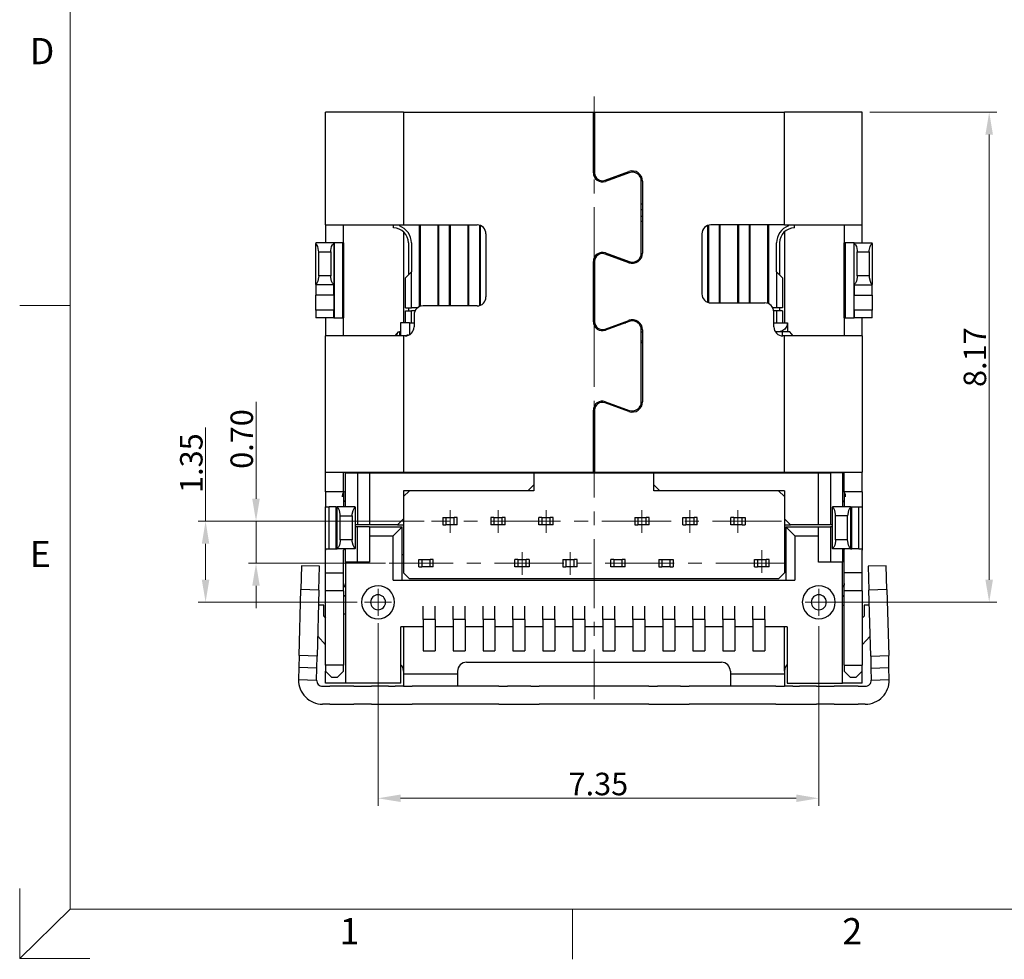
# Model space of a CAD drawing. Units: millimetres. Extents: x 970.8 to 1035.7, y -30.1 to 15.8.
# Drawn here: x 970.8 to 987.2, y -30.1 to -14.4 of the extents above; entities that cross this region are included whole.
import ezdxf

# ---------------------------------------------------------------- set-up
doc = ezdxf.new("R2010")
doc.units = ezdxf.units.MM
doc.header["$LTSCALE"] = 30.734
doc.header["$PDMODE"] = 3
doc.header["$PDSIZE"] = 0.3125
doc.linetypes.add('CENTER', pattern=[0.6, 0.375, -0.075, 0.075, -0.075])
doc.layers.get('0').update_dxf_attribs({"linetype": 'CONTINUOUS'})
doc.layers.get('DEFPOINTS').update_dxf_attribs({"linetype": 'CONTINUOUS'})
for name, color, linetype, lineweight in [('CEN', 1, 'CENTER', 13), ('DIM', 3, 'CONTINUOUS', 13), ('TEXT', 4, 'CONTINUOUS', 20)]:
    doc.layers.add(name, color=color, linetype=linetype, lineweight=lineweight)
doc.styles.add('ROMANS', font='romans')
doc.dimstyles.new('DIM', dxfattribs={"dimscale": 2.5, "dimtxt": 0.15, "dimasz": 0.15, "dimexe": 0.05, "dimexo": 0.05, "dimgap": 0.02, "dimtad": 1, "dimzin": 0, "dimdsep": 46, "dimtxsty": 'ROMANS', "dimcen": 0.09, "dimadec": 0, "dimazin": 0, "dimtfac": 1, "dimtmove": 0, "dimatfit": 3, "dimfxl": 0, "dimtolj": 1, "dimtzin": 0, "dimlwd": 13, "dimlwe": 13, "dimarcsym": 0})

# ---------------------------------------------------------------- blocks, each defined once
blk = doc.blocks.new('*D65')
at = {"layer": 'DEFPOINTS', "color": 0, "transparency": 16777216}
for p in [(976.784, -24.369), (984.132, -24.419), (984.132, -27.412)]:
    blk.add_point(p, dxfattribs=at)
at = {"layer": 'DIM', "color": 1, "lineweight": 13, "transparency": 16777216}
for p, q in [((976.784, -24.494), (976.784, -27.537)), ((984.132, -24.544), (984.132, -27.537)), ((977.159, -27.412), (983.757, -27.412))]:
    blk.add_line(p, q, dxfattribs=at)
at = {"layer": 'DIM', "color": 1, "transparency": 16777216}
for points in [[(977.159, -27.349), (977.159, -27.474), (976.784, -27.412)], [(983.757, -27.349), (983.757, -27.474), (984.132, -27.412)]]:
    blk.add_solid(points, dxfattribs=at)
at = {"layer": 'DIM', "transparency": 16777216, "insert": (980.458, -27.174), "char_height": 0.375, "attachment_point": 5, "style": 'ROMANS'}
blk.add_mtext('\\A1;7.35', dxfattribs=at)
blk = doc.blocks.new('*D66')
at = {"layer": 'DEFPOINTS', "color": 0, "transparency": 16777216}
for p in [(984.859, -15.974), (986.975, -15.974), (984.134, -24.144)]:
    blk.add_point(p, dxfattribs=at)
at = {"layer": 'DIM', "color": 1, "lineweight": 13, "transparency": 16777216}
for p, q in [((984.984, -15.974), (987.1, -15.974)), ((986.975, -23.769), (986.975, -16.349)), ((984.259, -24.144), (987.1, -24.144))]:
    blk.add_line(p, q, dxfattribs=at)
at = {"layer": 'DIM', "color": 1, "transparency": 16777216}
for points in [[(986.912, -16.349), (987.037, -16.349), (986.975, -15.974)], [(986.912, -23.769), (987.037, -23.769), (986.975, -24.144)]]:
    blk.add_solid(points, dxfattribs=at)
at = {"layer": 'DIM', "transparency": 16777216, "insert": (986.737, -20.059), "char_height": 0.375, "attachment_point": 5, "rotation": 90, "style": 'ROMANS'}
blk.add_mtext('\\A1;8.17', dxfattribs=at)
blk = doc.blocks.new('*D67')
at = {"layer": 'DEFPOINTS', "color": 0, "transparency": 16777216}
for p in [(977.676, -22.794), (974.749, -23.494), (977.034, -23.494)]:
    blk.add_point(p, dxfattribs=at)
at = {"layer": 'DIM', "color": 1, "lineweight": 13, "transparency": 16777216}
for p, q in [((974.749, -22.419), (974.749, -20.802)), ((977.551, -22.794), (974.624, -22.794)), ((974.749, -23.494), (974.749, -22.794)), ((976.909, -23.494), (974.624, -23.494)), ((974.749, -23.869), (974.749, -24.244))]:
    blk.add_line(p, q, dxfattribs=at)
at = {"layer": 'DIM', "color": 1, "transparency": 16777216}
for points in [[(974.686, -22.419), (974.811, -22.419), (974.749, -22.794)], [(974.686, -23.869), (974.811, -23.869), (974.749, -23.494)]]:
    blk.add_solid(points, dxfattribs=at)
at = {"layer": 'DIM', "transparency": 16777216, "insert": (974.511, -21.423), "char_height": 0.375, "attachment_point": 5, "rotation": 90, "style": 'ROMANS'}
blk.add_mtext('\\A1;0.70', dxfattribs=at)
blk = doc.blocks.new('*D68')
at = {"layer": 'DEFPOINTS', "color": 0, "transparency": 16777216}
for p in [(973.908, -22.794), (977.676, -22.794), (976.559, -24.144)]:
    blk.add_point(p, dxfattribs=at)
at = {"layer": 'DIM', "color": 1, "lineweight": 13, "transparency": 16777216}
for p, q in [((973.908, -22.794), (973.908, -21.23)), ((977.551, -22.794), (973.783, -22.794)), ((973.908, -23.769), (973.908, -23.169)), ((976.434, -24.144), (973.783, -24.144))]:
    blk.add_line(p, q, dxfattribs=at)
at = {"layer": 'DIM', "color": 1, "transparency": 16777216}
for points in [[(973.845, -23.169), (973.97, -23.169), (973.908, -22.794)], [(973.845, -23.769), (973.97, -23.769), (973.908, -24.144)]]:
    blk.add_solid(points, dxfattribs=at)
at = {"layer": 'DIM', "transparency": 16777216, "insert": (973.67, -21.825), "char_height": 0.375, "attachment_point": 5, "rotation": 90, "style": 'ROMANS'}
blk.add_mtext('\\A1;1.35', dxfattribs=at)

msp = doc.modelspace()

# ---------------------------------------------------------------- linework, layer by layer
at = {"color": 7, "linetype": 'Continuous'}
for p, q in [((975.909, -17.854), (975.909, -15.974)), ((977.209, -15.974), (975.909, -15.974)), ((977.209, -15.974), (980.374, -15.974)), ((980.374, -16.987), (980.374, -15.974)), ((980.374, -15.974), (980.394, -15.974)), ((980.394, -15.974), (980.394, -16.987)), ((980.394, -15.974), (983.559, -15.974)), ((984.859, -15.974), (983.559, -15.974)), ((984.859, -17.854), (984.859, -15.974)), ((980.374, -16.124), (980.394, -16.124)), ((980.374, -16.654), (980.394, -16.654)), ((980.374, -16.854), (980.394, -16.854)), ((980.569, -17.109), (980.966, -16.965)), ((980.973, -16.983), (980.576, -17.128)), ((981.174, -18.324), (981.174, -17.124)), ((981.194, -17.124), (981.194, -18.324)), ((981.174, -17.504), (981.194, -17.504)), ((981.194, -17.604), (981.174, -17.604)), ((975.909, -17.854), (975.909, -18.154)), ((975.909, -17.854), (977.209, -17.854)), ((976.209, -18.154), (976.209, -17.854)), ((977.039, -17.904), (977.039, -17.854)), ((977.139, -17.854), (977.139, -17.871)), ((977.209, -17.854), (978.434, -17.854)), ((977.474, -19.218), (977.474, -17.854)), ((977.484, -17.854), (977.484, -19.214)), ((977.784, -19.204), (977.784, -17.854)), ((977.794, -17.854), (977.794, -19.204)), ((977.974, -19.204), (977.974, -17.854)), ((977.984, -17.894), (977.974, -17.894)), ((977.984, -17.854), (977.984, -19.204)), ((978.284, -19.204), (978.284, -17.854)), ((978.294, -17.894), (978.284, -17.894)), ((978.294, -17.854), (978.294, -19.204)), ((978.474, -17.862), (978.474, -19.196)), ((978.484, -17.894), (978.474, -17.894)), ((978.484, -17.864), (978.484, -19.194)), ((982.284, -19.144), (982.284, -17.864)), ((982.294, -17.894), (982.284, -17.894)), ((982.294, -17.862), (982.294, -19.146)), ((983.559, -17.854), (982.334, -17.854)), ((982.474, -17.854), (982.474, -19.154)), ((982.484, -17.894), (982.474, -17.894)), ((982.484, -17.854), (982.484, -19.154)), ((982.784, -19.154), (982.784, -17.854)), ((982.794, -17.894), (982.784, -17.894)), ((982.794, -17.854), (982.794, -19.154)), ((982.974, -17.854), (982.974, -19.154)), ((982.984, -17.854), (982.984, -19.154)), ((983.284, -19.164), (983.284, -17.854)), ((983.294, -17.854), (983.294, -19.168)), ((983.559, -17.854), (984.859, -17.854)), ((983.629, -17.871), (983.629, -17.854)), ((983.729, -17.904), (983.729, -17.854)), ((984.559, -17.854), (984.559, -18.154)), ((984.859, -18.154), (984.859, -17.854)), ((978.584, -18.004), (978.584, -19.054)), ((982.184, -18.004), (982.184, -19.004)), ((976.044, -18.154), (975.744, -18.154)), ((975.744, -18.154), (975.744, -18.163)), ((975.765, -18.185), (975.744, -18.163)), ((975.744, -18.846), (975.744, -18.163)), ((975.78, -18.216), (975.765, -18.185)), ((975.793, -18.278), (975.78, -18.216)), ((975.995, -18.278), (976.009, -18.216)), ((976.009, -18.216), (976.024, -18.185)), ((976.024, -18.185), (976.044, -18.163)), ((976.05, -18.154), (976.044, -18.154)), ((976.044, -18.163), (976.044, -18.154)), ((976.044, -18.163), (976.044, -18.846)), ((976.193, -18.154), (976.05, -18.154)), ((976.209, -18.154), (976.193, -18.154)), ((976.209, -18.154), (976.209, -19.404)), ((977.289, -18.154), (977.289, -18.684)), ((977.339, -18.154), (977.339, -18.634)), ((983.429, -18.634), (983.429, -18.154)), ((983.479, -18.154), (983.479, -18.684)), ((984.576, -18.154), (984.559, -18.154)), ((984.559, -19.404), (984.559, -18.154)), ((984.719, -18.154), (984.576, -18.154)), ((984.724, -18.154), (984.719, -18.154)), ((984.724, -18.154), (984.724, -18.163)), ((984.724, -18.154), (985.024, -18.154)), ((984.724, -18.163), (984.745, -18.185)), ((984.724, -18.846), (984.724, -18.163)), ((984.745, -18.185), (984.76, -18.216)), ((984.76, -18.216), (984.773, -18.278)), ((984.975, -18.278), (984.989, -18.216)), ((984.989, -18.216), (985.004, -18.185)), ((985.004, -18.185), (985.024, -18.163)), ((985.024, -18.163), (985.024, -18.154)), ((985.024, -18.163), (985.024, -18.846)), ((975.794, -18.304), (975.793, -18.278)), ((975.794, -18.704), (975.794, -18.304)), ((975.994, -18.304), (975.995, -18.278)), ((975.994, -18.304), (975.994, -18.704)), ((980.474, -18.342), (980.474, -18.322)), ((980.484, -18.32), (980.484, -18.34)), ((980.966, -18.484), (980.569, -18.339)), ((980.576, -18.321), (980.973, -18.465)), ((984.773, -18.278), (984.774, -18.304)), ((984.774, -18.704), (984.774, -18.304)), ((984.974, -18.304), (984.975, -18.278)), ((984.974, -18.304), (984.974, -18.704)), ((980.374, -19.467), (980.374, -18.462)), ((980.394, -18.462), (980.394, -19.467)), ((980.784, -18.418), (980.784, -18.397)), ((980.794, -18.4), (980.794, -18.422)), ((980.974, -18.486), (980.974, -18.466)), ((980.984, -18.467), (980.984, -18.487)), ((975.794, -18.704), (975.793, -18.731)), ((975.995, -18.731), (975.994, -18.704)), ((977.239, -18.734), (977.339, -18.634)), ((983.529, -18.734), (983.429, -18.634)), ((984.774, -18.704), (984.773, -18.731)), ((984.974, -18.704), (984.975, -18.731)), ((975.765, -18.824), (975.744, -18.846)), ((975.744, -18.846), (975.744, -18.854)), ((976.044, -18.854), (975.744, -18.854)), ((975.744, -18.854), (975.744, -18.895)), ((975.78, -18.793), (975.765, -18.824)), ((975.793, -18.731), (975.78, -18.793)), ((976.009, -18.793), (975.995, -18.731)), ((976.024, -18.824), (976.009, -18.793)), ((976.044, -18.846), (976.024, -18.824)), ((976.044, -18.854), (976.044, -18.846)), ((976.044, -18.895), (976.044, -18.854)), ((977.239, -19.234), (977.239, -18.734)), ((983.529, -18.734), (983.529, -19.234)), ((984.745, -18.824), (984.724, -18.846)), ((984.724, -18.846), (984.724, -18.854)), ((984.724, -18.854), (985.024, -18.854)), ((984.724, -18.854), (984.724, -18.895)), ((984.76, -18.793), (984.745, -18.824)), ((984.773, -18.731), (984.76, -18.793)), ((984.975, -18.731), (984.989, -18.793)), ((984.989, -18.793), (985.004, -18.824)), ((985.004, -18.824), (985.024, -18.846)), ((985.024, -18.854), (985.024, -18.846)), ((985.024, -18.895), (985.024, -18.854)), ((975.744, -18.895), (975.744, -19.027)), ((975.744, -19.274), (975.744, -19.027)), ((976.044, -19.027), (975.744, -19.027)), ((976.044, -19.027), (976.044, -18.895)), ((976.044, -19.027), (976.044, -19.274)), ((984.724, -18.895), (984.724, -19.027)), ((984.724, -19.274), (984.724, -19.027)), ((984.724, -19.027), (985.024, -19.027)), ((985.024, -19.027), (985.024, -18.895)), ((985.024, -19.027), (985.024, -19.274)), ((978.434, -19.204), (977.534, -19.204)), ((982.334, -19.154), (983.234, -19.154)), ((975.744, -19.274), (975.744, -19.404)), ((976.044, -19.404), (976.044, -19.274)), ((977.239, -19.234), (977.339, -19.234)), ((977.239, -19.284), (977.339, -19.284)), ((977.239, -19.484), (977.239, -19.284)), ((977.289, -19.234), (977.289, -19.284)), ((977.45, -19.234), (977.339, -19.234)), ((977.404, -19.284), (977.339, -19.284)), ((977.384, -19.354), (977.384, -19.554)), ((980.394, -19.234), (980.374, -19.234)), ((980.394, -19.284), (980.374, -19.284)), ((983.429, -19.234), (983.364, -19.234)), ((983.429, -19.284), (983.38, -19.284)), ((983.384, -19.554), (983.384, -19.304)), ((983.529, -19.234), (983.429, -19.234)), ((983.529, -19.284), (983.429, -19.284)), ((983.479, -19.234), (983.479, -19.284)), ((983.529, -19.284), (983.529, -19.484)), ((984.724, -19.274), (984.724, -19.404)), ((985.024, -19.404), (985.024, -19.274)), ((976.044, -19.404), (975.744, -19.404)), ((975.909, -19.404), (975.909, -19.704)), ((976.044, -19.404), (976.05, -19.404)), ((976.05, -19.404), (976.193, -19.404)), ((976.193, -19.404), (976.209, -19.404)), ((976.209, -19.704), (976.209, -19.404)), ((977.309, -19.484), (977.159, -19.484)), ((977.159, -19.484), (977.159, -19.704)), ((977.309, -19.484), (977.384, -19.484)), ((980.378, -19.484), (980.398, -19.484)), ((980.569, -19.589), (980.966, -19.445)), ((980.973, -19.463), (980.576, -19.608)), ((980.858, -19.484), (980.917, -19.484)), ((980.984, -19.441), (980.984, -19.461)), ((981.109, -19.484), (981.144, -19.484)), ((983.384, -19.484), (983.609, -19.484)), ((983.609, -19.484), (983.598, -19.541)), ((983.609, -19.484), (983.609, -19.634)), ((984.559, -19.404), (984.559, -19.704)), ((984.559, -19.404), (984.576, -19.404)), ((984.576, -19.404), (984.719, -19.404)), ((984.719, -19.404), (984.724, -19.404)), ((985.024, -19.404), (984.724, -19.404)), ((984.859, -19.704), (984.859, -19.404)), ((977.119, -19.634), (977.063, -19.704)), ((977.091, -19.704), (977.109, -19.659)), ((977.109, -19.659), (977.119, -19.634)), ((977.119, -19.634), (977.139, -19.634)), ((977.139, -19.634), (977.139, -19.704)), ((977.147, -19.634), (977.139, -19.634)), ((977.159, -19.634), (977.147, -19.634)), ((981.174, -20.804), (981.174, -19.604)), ((981.174, -19.634), (981.194, -19.634)), ((981.194, -19.604), (981.194, -20.804)), ((983.529, -19.634), (983.411, -19.634)), ((983.517, -19.623), (983.459, -19.634)), ((983.565, -19.59), (983.517, -19.623)), ((983.649, -19.634), (983.529, -19.634)), ((983.598, -19.541), (983.565, -19.59)), ((983.706, -19.704), (983.649, -19.634)), ((975.909, -21.974), (975.909, -19.704)), ((977.209, -19.704), (975.909, -19.704)), ((977.234, -19.704), (977.209, -19.704)), ((981.174, -19.784), (981.194, -19.784)), ((981.174, -19.814), (981.194, -19.814)), ((983.559, -19.704), (983.534, -19.704)), ((984.859, -19.704), (983.559, -19.704)), ((984.859, -19.704), (984.859, -21.974)), ((980.966, -20.964), (980.569, -20.819)), ((980.576, -20.801), (980.973, -20.945)), ((980.374, -21.974), (980.374, -20.942)), ((980.394, -20.942), (980.394, -21.974)), ((980.374, -21.104), (980.394, -21.104)), ((980.394, -21.204), (980.374, -21.204)), ((980.394, -21.304), (980.374, -21.304)), ((980.374, -21.504), (980.394, -21.504)), ((980.374, -21.524), (980.394, -21.524)), ((980.374, -21.804), (980.394, -21.804)), ((980.394, -21.834), (980.374, -21.834)), ((975.909, -21.974), (977.209, -21.974)), ((975.909, -22.302), (975.909, -21.974)), ((976.209, -22.302), (976.209, -21.974)), ((976.239, -21.987), (976.239, -21.974)), ((976.239, -21.987), (976.439, -21.987)), ((976.239, -22.552), (976.239, -21.987)), ((976.439, -21.987), (976.639, -21.987)), ((976.439, -21.987), (976.439, -22.854)), ((976.639, -21.987), (976.639, -22.854)), ((976.639, -21.987), (979.384, -21.987)), ((977.209, -21.974), (980.374, -21.974)), ((979.384, -21.987), (979.384, -21.974)), ((979.384, -21.987), (979.384, -22.184)), ((979.384, -21.987), (981.384, -21.987)), ((980.394, -21.974), (983.559, -21.974)), ((981.384, -21.974), (981.384, -21.987)), ((981.384, -22.184), (981.384, -21.987)), ((981.384, -21.987), (984.129, -21.987)), ((983.559, -21.974), (984.859, -21.974)), ((984.129, -21.987), (984.329, -21.987)), ((984.129, -22.854), (984.129, -21.987)), ((984.529, -21.987), (984.329, -21.987)), ((984.329, -21.987), (984.329, -22.854)), ((984.529, -21.987), (984.529, -21.974)), ((984.529, -21.987), (984.529, -22.552)), ((984.559, -22.302), (984.559, -21.974)), ((984.859, -22.302), (984.859, -21.974)), ((975.909, -22.302), (975.909, -22.552)), ((976.209, -22.302), (976.209, -22.314)), ((976.209, -22.314), (976.209, -22.398)), ((976.235, -22.291), (976.222, -22.302)), ((976.239, -22.285), (976.235, -22.291)), ((977.209, -22.284), (977.209, -22.754)), ((979.284, -22.284), (977.209, -22.284)), ((977.209, -22.384), (977.309, -22.284)), ((979.384, -22.184), (979.284, -22.284)), ((979.384, -22.284), (979.284, -22.284)), ((979.384, -22.184), (979.384, -22.284)), ((981.484, -22.284), (981.384, -22.184)), ((981.384, -22.284), (981.384, -22.184)), ((981.484, -22.284), (981.384, -22.284)), ((983.559, -22.284), (981.484, -22.284)), ((983.459, -22.284), (983.559, -22.384)), ((983.559, -22.284), (983.559, -22.754)), ((984.529, -22.285), (984.534, -22.291)), ((984.534, -22.291), (984.547, -22.302)), ((984.559, -22.302), (984.559, -22.314)), ((984.559, -22.314), (984.559, -22.398)), ((984.859, -22.302), (984.859, -22.552)), ((976.189, -22.389), (976.189, -22.364)), ((976.209, -22.398), (976.209, -22.446)), ((976.209, -22.446), (976.209, -22.479)), ((976.219, -22.46), (976.209, -22.446)), ((976.209, -22.479), (976.209, -22.552)), ((976.239, -22.473), (976.219, -22.46)), ((984.529, -22.473), (984.55, -22.46)), ((984.55, -22.46), (984.559, -22.446)), ((984.559, -22.398), (984.559, -22.446)), ((984.559, -22.446), (984.559, -22.479)), ((984.559, -22.479), (984.559, -22.552)), ((984.579, -22.389), (984.579, -22.364)), ((975.909, -22.552), (975.969, -22.552)), ((975.909, -23.277), (975.909, -22.552)), ((976.084, -22.552), (975.969, -22.552)), ((976.084, -22.552), (976.104, -22.552)), ((976.404, -22.552), (976.104, -22.552)), ((976.104, -22.552), (976.104, -22.561)), ((976.104, -23.247), (976.104, -22.561)), ((976.125, -22.583), (976.104, -22.561)), ((976.14, -22.614), (976.125, -22.583)), ((976.153, -22.676), (976.14, -22.614)), ((976.355, -22.676), (976.369, -22.614)), ((976.369, -22.614), (976.384, -22.583)), ((976.384, -22.583), (976.404, -22.561)), ((976.404, -22.561), (976.404, -22.552)), ((976.404, -22.561), (976.404, -23.247)), ((984.664, -22.552), (984.364, -22.552)), ((984.364, -22.552), (984.364, -22.561)), ((984.364, -23.247), (984.364, -22.561)), ((984.385, -22.583), (984.364, -22.561)), ((984.4, -22.614), (984.385, -22.583)), ((984.413, -22.676), (984.4, -22.614)), ((984.629, -22.614), (984.615, -22.676)), ((984.644, -22.583), (984.629, -22.614)), ((984.664, -22.561), (984.644, -22.583)), ((984.664, -22.561), (984.664, -22.552)), ((984.664, -22.552), (984.684, -22.552)), ((984.664, -22.561), (984.664, -23.247)), ((984.684, -22.552), (984.8, -22.552)), ((984.8, -22.552), (984.859, -22.552)), ((984.859, -22.552), (984.859, -23.277)), ((976.154, -22.702), (976.153, -22.676)), ((976.154, -23.106), (976.154, -22.702)), ((976.354, -22.702), (976.355, -22.676)), ((976.354, -22.702), (976.354, -23.106)), ((977.209, -22.754), (977.109, -22.854)), ((977.209, -22.754), (977.209, -23.654)), ((977.864, -22.734), (977.864, -22.854)), ((977.864, -22.734), (977.914, -22.734)), ((977.914, -22.734), (977.914, -22.854)), ((977.914, -22.734), (978.054, -22.734)), ((978.104, -22.734), (978.054, -22.734)), ((978.054, -22.854), (978.054, -22.734)), ((978.104, -22.854), (978.104, -22.734)), ((978.664, -22.734), (978.664, -22.854)), ((978.714, -22.734), (978.664, -22.734)), ((978.714, -22.734), (978.714, -22.854)), ((978.714, -22.734), (978.854, -22.734)), ((978.854, -22.854), (978.854, -22.734)), ((978.904, -22.734), (978.854, -22.734)), ((978.904, -22.854), (978.904, -22.734)), ((979.464, -22.854), (979.464, -22.734)), ((979.514, -22.734), (979.464, -22.734)), ((979.514, -22.734), (979.514, -22.854)), ((979.514, -22.734), (979.654, -22.734)), ((979.654, -22.854), (979.654, -22.734)), ((979.704, -22.734), (979.654, -22.734)), ((979.704, -22.854), (979.704, -22.734)), ((981.064, -22.734), (981.064, -22.854)), ((981.064, -22.734), (981.114, -22.734)), ((981.114, -22.734), (981.254, -22.734)), ((981.114, -22.734), (981.114, -22.854)), ((981.254, -22.854), (981.254, -22.734)), ((981.304, -22.734), (981.254, -22.734)), ((981.304, -22.854), (981.304, -22.734)), ((981.864, -22.854), (981.864, -22.734)), ((981.864, -22.734), (981.914, -22.734)), ((981.914, -22.734), (981.914, -22.854)), ((981.914, -22.734), (982.054, -22.734)), ((982.104, -22.734), (982.054, -22.734)), ((982.054, -22.854), (982.054, -22.734)), ((982.104, -22.854), (982.104, -22.734)), ((982.664, -22.854), (982.664, -22.734)), ((982.714, -22.734), (982.664, -22.734)), ((982.714, -22.734), (982.714, -22.854)), ((982.714, -22.734), (982.854, -22.734)), ((982.854, -22.854), (982.854, -22.734)), ((982.854, -22.734), (982.904, -22.734)), ((982.904, -22.734), (982.904, -22.854)), ((983.659, -22.854), (983.559, -22.754)), ((983.559, -22.754), (983.559, -23.654)), ((984.414, -22.702), (984.413, -22.676)), ((984.414, -23.106), (984.414, -22.702)), ((984.615, -22.676), (984.614, -22.702)), ((984.614, -23.106), (984.614, -22.702)), ((976.439, -22.854), (976.404, -22.854)), ((976.439, -22.889), (976.404, -22.889)), ((976.639, -22.854), (976.439, -22.854)), ((976.639, -22.889), (976.439, -22.889)), ((976.439, -23.474), (976.439, -22.889)), ((977.109, -22.854), (976.639, -22.854)), ((976.639, -22.889), (976.639, -23.039)), ((976.639, -22.889), (977.184, -22.889)), ((977.034, -23.039), (977.184, -22.889)), ((977.109, -22.854), (977.209, -22.854)), ((977.184, -23.774), (977.184, -22.889)), ((977.864, -22.854), (977.914, -22.854)), ((978.054, -22.854), (977.914, -22.854)), ((978.104, -22.854), (978.054, -22.854)), ((978.714, -22.854), (978.664, -22.854)), ((978.854, -22.854), (978.714, -22.854)), ((978.904, -22.854), (978.854, -22.854)), ((979.514, -22.854), (979.464, -22.854)), ((979.654, -22.854), (979.514, -22.854)), ((979.704, -22.854), (979.654, -22.854)), ((981.064, -22.854), (981.114, -22.854)), ((981.254, -22.854), (981.114, -22.854)), ((981.304, -22.854), (981.254, -22.854)), ((981.864, -22.854), (981.914, -22.854)), ((982.054, -22.854), (981.914, -22.854)), ((982.104, -22.854), (982.054, -22.854)), ((982.714, -22.854), (982.664, -22.854)), ((982.854, -22.854), (982.714, -22.854)), ((982.854, -22.854), (982.904, -22.854)), ((983.559, -22.854), (983.659, -22.854)), ((983.584, -22.889), (983.734, -23.039)), ((983.584, -22.889), (984.129, -22.889)), ((983.584, -22.889), (983.584, -23.774)), ((984.129, -22.854), (983.659, -22.854)), ((984.329, -22.854), (984.129, -22.854)), ((984.129, -22.889), (984.329, -22.889)), ((984.129, -23.039), (984.129, -22.889)), ((984.364, -22.854), (984.329, -22.854)), ((984.364, -22.889), (984.329, -22.889)), ((984.329, -22.889), (984.329, -23.474)), ((976.153, -23.132), (976.14, -23.194)), ((976.154, -23.106), (976.153, -23.132)), ((976.355, -23.132), (976.354, -23.106)), ((976.369, -23.194), (976.355, -23.132)), ((976.639, -23.039), (977.034, -23.039)), ((976.639, -23.039), (976.639, -23.474)), ((977.034, -23.774), (977.034, -23.039)), ((983.734, -23.039), (984.129, -23.039)), ((983.734, -23.039), (983.734, -23.774)), ((984.129, -23.474), (984.129, -23.039)), ((984.413, -23.132), (984.4, -23.194)), ((984.414, -23.106), (984.413, -23.132)), ((984.615, -23.132), (984.614, -23.106)), ((984.629, -23.194), (984.615, -23.132)), ((975.919, -23.256), (975.909, -23.277)), ((975.909, -23.656), (975.909, -23.277)), ((975.919, -23.256), (975.969, -23.256)), ((975.969, -23.256), (976.084, -23.256)), ((976.084, -23.256), (976.104, -23.256)), ((976.125, -23.225), (976.104, -23.247)), ((976.104, -23.247), (976.104, -23.256)), ((976.404, -23.256), (976.104, -23.256)), ((976.14, -23.194), (976.125, -23.225)), ((976.209, -23.277), (976.229, -23.256)), ((976.209, -23.656), (976.209, -23.277)), ((976.238, -23.256), (976.229, -23.256)), ((976.239, -23.474), (976.239, -23.256)), ((976.384, -23.225), (976.369, -23.194)), ((976.404, -23.247), (976.384, -23.225)), ((976.404, -23.256), (976.404, -23.247)), ((984.385, -23.225), (984.364, -23.247)), ((984.364, -23.247), (984.364, -23.256)), ((984.664, -23.256), (984.364, -23.256)), ((984.4, -23.194), (984.385, -23.225)), ((984.529, -23.256), (984.529, -23.474)), ((984.539, -23.256), (984.53, -23.256)), ((984.539, -23.256), (984.559, -23.277)), ((984.559, -23.656), (984.559, -23.277)), ((984.644, -23.225), (984.629, -23.194)), ((984.664, -23.247), (984.644, -23.225)), ((984.664, -23.256), (984.664, -23.247)), ((984.664, -23.256), (984.684, -23.256)), ((984.8, -23.256), (984.684, -23.256)), ((984.8, -23.256), (984.85, -23.256)), ((984.859, -23.265), (984.85, -23.256)), ((984.859, -23.265), (984.859, -23.277)), ((984.859, -23.656), (984.859, -23.277)), ((976.639, -23.474), (976.239, -23.474)), ((976.239, -23.474), (976.239, -25.494)), ((977.209, -23.354), (977.184, -23.354)), ((977.464, -23.554), (977.464, -23.434)), ((977.464, -23.434), (977.514, -23.434)), ((977.514, -23.434), (977.514, -23.554)), ((977.514, -23.434), (977.654, -23.434)), ((977.654, -23.554), (977.654, -23.434)), ((977.704, -23.434), (977.654, -23.434)), ((977.704, -23.554), (977.704, -23.434)), ((979.064, -23.554), (979.064, -23.434)), ((979.114, -23.434), (979.064, -23.434)), ((979.114, -23.434), (979.254, -23.434)), ((979.114, -23.434), (979.114, -23.554)), ((979.254, -23.554), (979.254, -23.434)), ((979.304, -23.434), (979.254, -23.434)), ((979.304, -23.434), (979.304, -23.554)), ((979.864, -23.434), (979.864, -23.554)), ((979.864, -23.434), (979.914, -23.434)), ((979.914, -23.434), (979.914, -23.554)), ((979.914, -23.434), (980.054, -23.434)), ((980.104, -23.434), (980.054, -23.434)), ((980.054, -23.554), (980.054, -23.434)), ((980.104, -23.554), (980.104, -23.434)), ((980.664, -23.554), (980.664, -23.434)), ((980.714, -23.434), (980.664, -23.434)), ((980.714, -23.434), (980.714, -23.554)), ((980.714, -23.434), (980.854, -23.434)), ((980.854, -23.554), (980.854, -23.434)), ((980.904, -23.434), (980.854, -23.434)), ((980.904, -23.554), (980.904, -23.434)), ((981.464, -23.434), (981.464, -23.554)), ((981.464, -23.434), (981.514, -23.434)), ((981.514, -23.434), (981.514, -23.554)), ((981.514, -23.434), (981.654, -23.434)), ((981.654, -23.554), (981.654, -23.434)), ((981.654, -23.434), (981.704, -23.434)), ((981.704, -23.434), (981.704, -23.554)), ((983.064, -23.554), (983.064, -23.434)), ((983.064, -23.434), (983.114, -23.434)), ((983.114, -23.434), (983.114, -23.554)), ((983.114, -23.434), (983.254, -23.434)), ((983.254, -23.554), (983.254, -23.434)), ((983.304, -23.434), (983.254, -23.434)), ((983.304, -23.554), (983.304, -23.434)), ((983.584, -23.354), (983.559, -23.354)), ((984.529, -23.474), (984.129, -23.474)), ((984.529, -25.494), (984.529, -23.474)), ((975.509, -23.535), (975.499, -23.934)), ((975.809, -23.542), (975.509, -23.535)), ((975.799, -23.942), (975.809, -23.542)), ((977.464, -23.554), (977.514, -23.554)), ((977.654, -23.554), (977.514, -23.554)), ((977.704, -23.554), (977.654, -23.554)), ((979.114, -23.554), (979.064, -23.554)), ((979.254, -23.554), (979.114, -23.554)), ((979.304, -23.554), (979.254, -23.554)), ((979.864, -23.554), (979.914, -23.554)), ((980.054, -23.554), (979.914, -23.554)), ((980.104, -23.554), (980.054, -23.554)), ((980.714, -23.554), (980.664, -23.554)), ((980.854, -23.554), (980.714, -23.554)), ((980.904, -23.554), (980.854, -23.554)), ((981.464, -23.554), (981.514, -23.554)), ((981.654, -23.554), (981.514, -23.554)), ((981.654, -23.554), (981.704, -23.554)), ((983.064, -23.554), (983.114, -23.554)), ((983.254, -23.554), (983.114, -23.554)), ((983.304, -23.554), (983.254, -23.554)), ((985.259, -23.535), (984.959, -23.542)), ((984.959, -23.542), (984.97, -23.942)), ((985.27, -23.934), (985.259, -23.535)), ((975.909, -23.956), (975.909, -23.656)), ((975.909, -23.656), (976.209, -23.656)), ((976.209, -23.956), (976.209, -23.656)), ((977.034, -23.774), (983.734, -23.774)), ((977.209, -23.654), (977.309, -23.754)), ((983.459, -23.754), (977.309, -23.754)), ((983.459, -23.754), (983.559, -23.654)), ((984.559, -23.956), (984.559, -23.656)), ((984.859, -23.656), (984.559, -23.656)), ((984.859, -23.956), (984.859, -23.656)), ((975.47, -25.034), (975.499, -23.934)), ((975.799, -23.942), (975.77, -25.042)), ((975.909, -25.194), (975.909, -23.956)), ((976.209, -23.884), (976.232, -23.884)), ((976.209, -23.956), (976.209, -25.194)), ((976.214, -23.851), (976.21, -23.834)), ((976.21, -23.834), (976.214, -23.851)), ((976.232, -23.884), (976.214, -23.851)), ((976.232, -23.884), (976.239, -23.884)), ((984.537, -23.884), (984.529, -23.884)), ((984.554, -23.851), (984.537, -23.884)), ((984.537, -23.884), (984.559, -23.884)), ((984.558, -23.834), (984.554, -23.851)), ((984.554, -23.851), (984.558, -23.834)), ((984.559, -25.194), (984.559, -23.956)), ((984.859, -23.956), (984.859, -25.194)), ((984.999, -25.042), (984.97, -23.942)), ((985.27, -23.934), (985.299, -25.034)), ((976.239, -24.044), (976.209, -24.044)), ((984.529, -24.044), (984.559, -24.044)), ((975.879, -24.194), (975.792, -24.194)), ((975.879, -24.378), (975.879, -24.194)), ((977.534, -24.431), (977.534, -24.211)), ((977.734, -24.431), (977.734, -24.211)), ((978.034, -24.431), (978.034, -24.211)), ((978.234, -24.431), (978.234, -24.211)), ((978.534, -24.431), (978.534, -24.211)), ((978.734, -24.431), (978.734, -24.211)), ((979.034, -24.431), (979.034, -24.211)), ((979.234, -24.431), (979.234, -24.211)), ((979.534, -24.431), (979.534, -24.211)), ((979.734, -24.431), (979.734, -24.211)), ((980.034, -24.431), (980.034, -24.211)), ((980.234, -24.431), (980.234, -24.211)), ((980.534, -24.431), (980.534, -24.211)), ((980.734, -24.431), (980.734, -24.211)), ((981.034, -24.431), (981.034, -24.211)), ((981.234, -24.431), (981.234, -24.211)), ((981.534, -24.431), (981.534, -24.211)), ((981.734, -24.431), (981.734, -24.211)), ((982.034, -24.431), (982.034, -24.211)), ((982.234, -24.431), (982.234, -24.211)), ((982.534, -24.431), (982.534, -24.211)), ((982.734, -24.431), (982.734, -24.211)), ((983.034, -24.431), (983.034, -24.211)), ((983.234, -24.431), (983.234, -24.211)), ((984.529, -24.194), (984.559, -24.194)), ((984.889, -24.194), (984.889, -24.378)), ((984.977, -24.194), (984.889, -24.194)), ((975.879, -24.378), (975.909, -24.41)), ((976.239, -24.344), (976.209, -24.344)), ((977.534, -24.431), (977.534, -24.954)), ((977.734, -24.431), (977.734, -24.954)), ((978.034, -24.431), (978.034, -24.954)), ((978.234, -24.431), (978.234, -24.954)), ((978.534, -24.431), (978.534, -24.954)), ((978.734, -24.431), (978.734, -24.954)), ((979.034, -24.431), (979.034, -24.954)), ((979.234, -24.431), (979.234, -24.954)), ((979.534, -24.431), (979.534, -24.954)), ((979.734, -24.431), (979.734, -24.954)), ((980.034, -24.431), (980.034, -24.954)), ((980.234, -24.431), (980.234, -24.954)), ((980.534, -24.431), (980.534, -24.954)), ((980.734, -24.431), (980.734, -24.954)), ((981.034, -24.431), (981.034, -24.954)), ((981.234, -24.431), (981.234, -24.954)), ((981.534, -24.431), (981.534, -24.954)), ((981.734, -24.431), (981.734, -24.954)), ((982.034, -24.431), (982.034, -24.954)), ((982.234, -24.431), (982.234, -24.954)), ((982.534, -24.431), (982.534, -24.954)), ((982.734, -24.431), (982.734, -24.954)), ((983.034, -24.431), (983.034, -24.954)), ((983.234, -24.431), (983.234, -24.954)), ((984.859, -24.41), (984.889, -24.378)), ((977.164, -25.494), (977.164, -24.554)), ((977.534, -24.554), (977.164, -24.554)), ((978.034, -24.554), (977.734, -24.554)), ((978.534, -24.554), (978.234, -24.554)), ((979.034, -24.554), (978.734, -24.554)), ((979.534, -24.554), (979.234, -24.554)), ((980.034, -24.554), (979.734, -24.554)), ((980.534, -24.554), (980.234, -24.554)), ((981.034, -24.554), (980.734, -24.554)), ((981.534, -24.554), (981.234, -24.554)), ((982.034, -24.554), (981.734, -24.554)), ((982.534, -24.554), (982.234, -24.554)), ((983.034, -24.554), (982.734, -24.554)), ((983.604, -24.554), (983.234, -24.554)), ((983.604, -24.554), (983.604, -25.494)), ((975.909, -24.854), (975.779, -24.712)), ((984.99, -24.712), (984.859, -24.854)), ((977.534, -24.954), (977.734, -24.954)), ((978.034, -24.954), (978.234, -24.954)), ((978.534, -24.954), (978.734, -24.954)), ((979.034, -24.954), (979.234, -24.954)), ((979.534, -24.954), (979.734, -24.954)), ((980.034, -24.954), (980.234, -24.954)), ((980.534, -24.954), (980.734, -24.954)), ((981.034, -24.954), (981.234, -24.954)), ((981.534, -24.954), (981.734, -24.954)), ((982.034, -24.954), (982.234, -24.954)), ((982.534, -24.954), (982.734, -24.954)), ((983.034, -24.954), (983.234, -24.954)), ((975.47, -25.034), (975.465, -25.234)), ((975.765, -25.242), (975.77, -25.042)), ((984.999, -25.042), (985.004, -25.242)), ((985.304, -25.234), (985.299, -25.034)), ((975.465, -25.234), (975.46, -25.434)), ((975.765, -25.242), (975.465, -25.234)), ((975.759, -25.442), (975.765, -25.242)), ((975.909, -25.194), (975.909, -25.294)), ((976.209, -25.294), (976.209, -25.194)), ((977.184, -25.211), (977.165, -25.188)), ((977.203, -25.251), (977.184, -25.211)), ((977.209, -25.294), (977.203, -25.251)), ((978.259, -25.144), (982.509, -25.144)), ((983.566, -25.251), (983.559, -25.294)), ((983.585, -25.211), (983.566, -25.251)), ((983.603, -25.188), (983.585, -25.211)), ((984.559, -25.194), (984.559, -25.294)), ((984.859, -25.294), (984.859, -25.194)), ((985.004, -25.242), (985.304, -25.234)), ((985.004, -25.242), (985.009, -25.442)), ((985.309, -25.434), (985.304, -25.234)), ((976.009, -25.394), (975.909, -25.294)), ((975.909, -25.494), (975.909, -25.294)), ((976.009, -25.394), (976.109, -25.394)), ((976.109, -25.394), (976.209, -25.294)), ((977.209, -25.294), (977.209, -25.344)), ((977.209, -25.344), (977.209, -25.544)), ((978.109, -25.294), (978.109, -25.344)), ((978.109, -25.344), (978.109, -25.544)), ((982.659, -25.294), (982.659, -25.344)), ((982.659, -25.344), (982.659, -25.544)), ((983.559, -25.294), (983.559, -25.344)), ((983.559, -25.344), (983.559, -25.544)), ((984.659, -25.394), (984.559, -25.294)), ((984.659, -25.394), (984.759, -25.394)), ((984.759, -25.394), (984.859, -25.294)), ((984.859, -25.494), (984.859, -25.294)), ((975.859, -25.544), (975.979, -25.544)), ((976.239, -25.494), (975.909, -25.494)), ((976.179, -25.544), (975.979, -25.544)), ((976.379, -25.544), (976.179, -25.544)), ((977.164, -25.494), (976.239, -25.494)), ((976.379, -25.544), (976.672, -25.544)), ((976.814, -25.544), (976.672, -25.544)), ((976.958, -25.544), (976.814, -25.544)), ((976.958, -25.544), (977.067, -25.544)), ((977.209, -25.544), (977.067, -25.544)), ((977.209, -25.544), (977.352, -25.544)), ((978.799, -25.544), (977.352, -25.544)), ((978.799, -25.544), (978.943, -25.544)), ((979.084, -25.544), (978.943, -25.544)), ((979.185, -25.544), (979.084, -25.544)), ((979.329, -25.544), (979.185, -25.544)), ((979.329, -25.544), (979.47, -25.544)), ((981.299, -25.544), (979.47, -25.544)), ((981.299, -25.544), (981.443, -25.544)), ((981.584, -25.544), (981.443, -25.544)), ((981.685, -25.544), (981.584, -25.544)), ((981.829, -25.544), (981.685, -25.544)), ((981.829, -25.544), (981.97, -25.544)), ((983.417, -25.544), (981.97, -25.544)), ((983.417, -25.544), (983.559, -25.544)), ((983.702, -25.544), (983.559, -25.544)), ((983.604, -25.494), (984.529, -25.494)), ((983.702, -25.544), (983.811, -25.544)), ((983.952, -25.544), (983.811, -25.544)), ((984.097, -25.544), (983.952, -25.544)), ((984.097, -25.544), (984.389, -25.544)), ((984.589, -25.544), (984.389, -25.544)), ((984.859, -25.494), (984.529, -25.494)), ((984.789, -25.544), (984.589, -25.544)), ((984.789, -25.544), (984.909, -25.544)), ((975.979, -25.844), (975.859, -25.844)), ((975.979, -25.844), (976.179, -25.844)), ((976.179, -25.844), (976.379, -25.844)), ((976.672, -25.844), (976.379, -25.844)), ((976.672, -25.844), (976.814, -25.844)), ((976.814, -25.844), (976.958, -25.844)), ((976.958, -25.844), (977.067, -25.844)), ((977.067, -25.844), (977.211, -25.844)), ((977.211, -25.844), (977.352, -25.844)), ((978.799, -25.844), (977.352, -25.844)), ((978.799, -25.844), (978.94, -25.844)), ((978.94, -25.844), (979.084, -25.844)), ((979.084, -25.844), (979.185, -25.844)), ((979.185, -25.844), (979.329, -25.844)), ((979.329, -25.844), (979.47, -25.844)), ((981.299, -25.844), (979.47, -25.844)), ((981.299, -25.844), (981.443, -25.844)), ((981.443, -25.844), (981.584, -25.844)), ((981.584, -25.844), (981.685, -25.844)), ((981.685, -25.844), (981.826, -25.844)), ((981.826, -25.844), (981.97, -25.844)), ((983.417, -25.844), (981.97, -25.844)), ((983.417, -25.844), (983.558, -25.844)), ((983.558, -25.844), (983.702, -25.844)), ((983.702, -25.844), (983.811, -25.844)), ((983.811, -25.844), (983.952, -25.844)), ((983.952, -25.844), (984.097, -25.844)), ((984.389, -25.844), (984.097, -25.844)), ((984.389, -25.844), (984.589, -25.844)), ((984.589, -25.844), (984.789, -25.844)), ((984.909, -25.844), (984.789, -25.844))]:
    msp.add_line(p, q, dxfattribs=at)
at = {"color": 124, "linetype": 'Continuous'}
for p, q in [((977.209, -15.974), (977.209, -17.854)), ((983.559, -17.854), (983.559, -15.974)), ((981.194, -17.714), (981.174, -17.714)), ((981.194, -17.798), (981.174, -17.798)), ((977.209, -17.973), (977.209, -19.484)), ((983.559, -17.973), (983.559, -19.484)), ((976.05, -18.154), (976.05, -19.404)), ((976.193, -18.154), (976.193, -19.404)), ((984.576, -18.154), (984.576, -19.404)), ((984.719, -18.154), (984.719, -19.404)), ((975.794, -18.304), (975.994, -18.304)), ((984.774, -18.304), (984.974, -18.304)), ((975.994, -18.704), (975.794, -18.704)), ((977.339, -19.234), (977.339, -18.634)), ((983.429, -18.634), (983.429, -19.234)), ((984.974, -18.704), (984.774, -18.704)), ((976.044, -19.274), (975.744, -19.274)), ((977.339, -19.484), (977.339, -19.284)), ((983.429, -19.284), (983.429, -19.484)), ((985.024, -19.274), (984.724, -19.274)), ((977.309, -19.484), (977.309, -19.681)), ((977.257, -19.697), (977.238, -19.704)), ((977.294, -19.692), (977.267, -19.694)), ((983.529, -19.703), (983.529, -19.634)), ((977.209, -19.704), (977.209, -21.974)), ((983.559, -21.974), (983.559, -19.704)), ((980.374, -21.004), (980.394, -21.004)), ((977.189, -21.974), (977.189, -21.987)), ((983.579, -21.974), (983.579, -21.987)), ((976.209, -22.302), (975.909, -22.302)), ((984.859, -22.302), (984.559, -22.302)), ((975.969, -23.256), (975.969, -22.552)), ((976.084, -23.256), (976.084, -22.552)), ((984.684, -23.256), (984.684, -22.552)), ((984.8, -23.256), (984.8, -22.552)), ((976.154, -22.702), (976.354, -22.702)), ((984.614, -22.702), (984.414, -22.702)), ((976.354, -23.106), (976.154, -23.106)), ((984.614, -23.106), (984.414, -23.106)), ((975.799, -23.942), (975.499, -23.934)), ((976.209, -23.956), (975.909, -23.956)), ((984.859, -23.956), (984.559, -23.956)), ((985.27, -23.934), (984.97, -23.942)), ((976.209, -24.034), (976.239, -24.034)), ((984.529, -24.034), (984.559, -24.034)), ((977.734, -24.431), (977.534, -24.431)), ((978.234, -24.431), (978.034, -24.431)), ((978.734, -24.431), (978.534, -24.431)), ((979.234, -24.431), (979.034, -24.431)), ((979.734, -24.431), (979.534, -24.431)), ((980.234, -24.431), (980.034, -24.431)), ((980.734, -24.431), (980.534, -24.431)), ((981.234, -24.431), (981.034, -24.431)), ((981.734, -24.431), (981.534, -24.431)), ((982.234, -24.431), (982.034, -24.431)), ((982.734, -24.431), (982.534, -24.431)), ((983.234, -24.431), (983.034, -24.431)), ((977.209, -24.554), (977.209, -25.294)), ((983.559, -25.294), (983.559, -24.554)), ((975.77, -25.042), (975.47, -25.034)), ((984.999, -25.042), (985.299, -25.034)), ((976.209, -25.194), (975.909, -25.194)), ((984.559, -25.194), (984.859, -25.194)), ((975.46, -25.434), (975.759, -25.442)), ((978.109, -25.344), (977.209, -25.344)), ((983.559, -25.344), (982.659, -25.344)), ((985.009, -25.442), (985.309, -25.434))]:
    msp.add_line(p, q, dxfattribs=at)
at = {"color": 7, "linetype": 'Continuous'}
for centre, radius, start, end in [((980.524, -16.987), 0.15, 180, 289.9999), ((980.524, -16.987), 0.13, 180.0001, 290), ((981.024, -17.124), 0.17, 360, 109.9999), ((981.024, -17.124), 0.15, 360, 110), ((977.039, -18.154), 0.3, 360, 70.5287), ((978.434, -18.004), 0.15, 0.0001, 90.0001), ((982.334, -18.004), 0.15, 89.9999, 179.9999), ((983.729, -18.154), 0.3, 109.4713, 180), ((977.039, -18.154), 0.25, 0, 90), ((983.729, -18.154), 0.25, 90, 180), ((980.524, -18.462), 0.15, 69.9999, 180.0001), ((980.524, -18.462), 0.13, 70.0001, 180.0003), ((981.024, -18.324), 0.17, 250, 0.0001), ((981.024, -18.324), 0.15, 250, 0), ((982.334, -19.004), 0.15, 180.0001, 270), ((977.534, -19.354), 0.15, 89.9999, 180.0001), ((978.434, -19.054), 0.15, 270, 0), ((983.234, -19.304), 0.15, 360, 90), ((980.524, -19.467), 0.15, 180, 290), ((980.524, -19.467), 0.13, 180, 290), ((981.024, -19.604), 0.17, 359.9999, 110), ((981.024, -19.604), 0.15, 0.0001, 110), ((977.234, -19.554), 0.15, 270, 0), ((983.534, -19.554), 0.15, 180, 270), ((980.524, -20.942), 0.15, 70, 180.0001), ((980.524, -20.942), 0.13, 70.0001, 179.9999), ((981.024, -20.804), 0.17, 250, 360), ((981.024, -20.804), 0.15, 250.0001, 0), ((976.264, -22.364), 0.075, 124.8497, 179.9997), ((984.504, -22.364), 0.075, 0.0003, 55.1503), ((976.784, -24.144), 0.275, 90, 270), ((976.784, -24.144), 0.275, 270, 90), ((984.134, -24.144), 0.275, 90, 270), ((984.134, -24.144), 0.275, 270, 90), ((976.784, -24.144), 0.125, 90, 270), ((976.784, -24.144), 0.125, 270, 90), ((984.134, -24.144), 0.125, 90, 270), ((984.134, -24.144), 0.125, 270, 90), ((978.259, -25.294), 0.15, 90, 180), ((982.509, -25.294), 0.15, 360, 90), ((975.859, -25.444), 0.4, 178.4962, 270), ((975.859, -25.444), 0.1, 178.496, 269.9999), ((984.909, -25.444), 0.4, 270, 1.5038), ((984.909, -25.444), 0.1, 270.0001, 1.504)]:
    msp.add_arc(centre, radius, start, end, dxfattribs=at)
at = {"color": 124, "linetype": 'Continuous'}
msp.add_spline([(977.267, -19.694), (977.262, -19.696), (977.257, -19.697)], degree=3, dxfattribs=at)
at = {"layer": 'CEN', "ltscale": 0.1}
for p, q in [((980.385, -15.714), (980.385, -25.758)), ((977.985, -22.611), (977.985, -22.985)), ((978.785, -22.611), (978.785, -22.985)), ((979.585, -22.611), (979.585, -22.985)), ((981.185, -22.611), (981.185, -22.985)), ((981.985, -22.611), (981.985, -22.985)), ((982.785, -22.611), (982.785, -22.985)), ((983.514, -22.794), (977.676, -22.794)), ((979.185, -23.311), (979.185, -23.685)), ((979.985, -23.311), (979.985, -23.685)), ((983.185, -23.278), (983.185, -23.652)), ((983.568, -23.494), (976.969, -23.494)), ((976.784, -24.369), (976.784, -23.919)), ((984.134, -24.369), (984.134, -23.919)), ((976.559, -24.144), (977.009, -24.144)), ((983.909, -24.144), (984.359, -24.144))]:
    msp.add_line(p, q, dxfattribs=at)
at = {"layer": 'TEXT', "color": 7}
for p, q in [((971.65, -29.258), (971.65, 15.004)), ((971.646, -19.198), (970.808, -19.198)), ((970.812, -30.083), (971.65, -29.258)), ((971.65, -29.258), (1034.686, -29.258)), ((980.029, -29.258), (980.029, -30.096))]:
    msp.add_line(p, q, dxfattribs=at)
msp.add_lwpolyline([(970.808, -28.915), (970.808, -30.083), (971.976, -30.083)], dxfattribs=at)

# ---------------------------------------------------------------- texts
at = {"layer": 'TEXT', "color": 7, "style": 'ROMANS'}
for s, p in [('D', (970.976, -15.175)), ('E', (970.976, -23.558)), ('1', (976.143, -29.847)), ('2', (984.526, -29.847))]:
    msp.add_text(s, height=0.437, dxfattribs=at).set_placement(p)

# ---------------------------------------------------------------- dimensions: what is measured, and where the dimension line sits
at = {"layer": 'DIM'}
dim = msp.add_linear_dim(base=(986.975, -15.974), p1=(984.134, -24.144), p2=(984.859, -15.974), angle=90, dimstyle='DIM', override={"dimclrd": 1, "dimclre": 1, "dimclrt": 256, "dimfxl": 0.18, "dimtfillclr": 1, "dimarcsym": 2}, dxfattribs=at)
dim.commit()
dim.dimension.update_dxf_attribs({"geometry": '*D66', "text_midpoint": (986.737, -20.059)})
for base, p1, p2, picture, middle in [((974.749, -23.494), (977.676, -22.794), (977.034, -23.494), '*D67', (974.749, -21.423)), ((973.908, -22.794), (976.559, -24.144), (977.676, -22.794), '*D68', (973.908, -21.825))]:
    dim = msp.add_linear_dim(base=base, p1=p1, p2=p2, angle=90, dimstyle='DIM', override={"dimclrd": 1, "dimclre": 1, "dimclrt": 256, "dimfxl": 0.18, "dimtfillclr": 1, "dimarcsym": 2}, dxfattribs=at)
    dim.commit()
    dim.dimension.update_dxf_attribs({"geometry": picture, "text_midpoint": middle, "dimtype": 160})
dim = msp.add_linear_dim(base=(984.132, -27.412), p1=(976.784, -24.369), p2=(984.132, -24.419), dimstyle='DIM', override={"dimclrd": 1, "dimclre": 1, "dimclrt": 256, "dimfxl": 0.18, "dimtfillclr": 1, "dimarcsym": 2}, dxfattribs=at)
dim.commit()
dim.dimension.update_dxf_attribs({"geometry": '*D65', "text_midpoint": (980.458, -27.174)})

doc.saveas('drawing.dxf')
